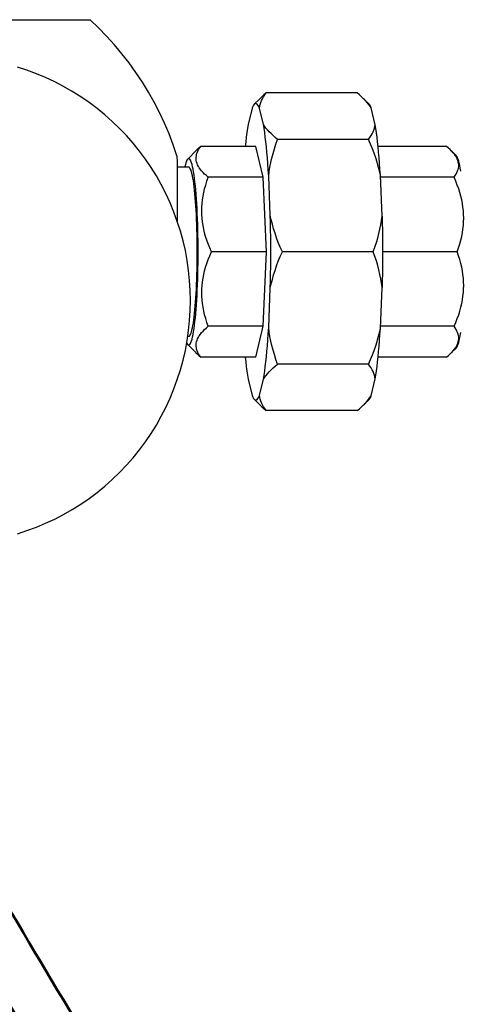
# Model space of a CAD drawing. Units: millimetres. Extents: x 5554 to 7790, y 1884 to 3211.
# Drawn here: x 5772 to 5830, y 2039 to 2170 of the extents above; entities that cross this region are included whole.
import ezdxf

# ---------------------------------------------------------------- set-up
doc = ezdxf.new("R2010")
doc.units = ezdxf.units.MM
doc.layers.add('02_ACHSEN', color=7, linetype='Continuous')
doc.layers.add('AM_0 ( Kontur 0.5 )', color=7, linetype='Continuous', lineweight=50)

msp = doc.modelspace()

# ---------------------------------------------------------------- linework, layer by layer
at = {"color": 7, "linetype": 'Continuous'}
for p, q in [((5795.19, 2152.53), (5794.08, 2151.41)), ((5794.21, 2150.32), (5792.65, 2150.32)), ((5794.21, 2127.72), (5794.08, 2127.72)), ((5795.19, 2125.51), (5794.08, 2126.63))]:
    msp.add_line(p, q, dxfattribs=at)
for points in [[(5795.82, 2153.09), (5795.56, 2152.87), (5795.32, 2152.66), (5795.18, 2152.52)], [(5796.83, 2148.97), (5796.57, 2149.19), (5796.33, 2149.4), (5796.12, 2149.61), (5795.93, 2149.82), (5795.77, 2150.02), (5795.62, 2150.22), (5795.5, 2150.43), (5795.4, 2150.63), (5795.32, 2150.83), (5795.26, 2151.03), (5795.22, 2151.23), (5795.2, 2151.43), (5795.2, 2151.63), (5795.23, 2151.83), (5795.27, 2152.04), (5795.34, 2152.24), (5795.43, 2152.45), (5795.53, 2152.66), (5795.67, 2152.87), (5795.82, 2153.09)], [(5795.47, 2139.02), (5795.47, 2139.77), (5795.46, 2140.52), (5795.45, 2141.26), (5795.44, 2142), (5795.41, 2142.72), (5795.39, 2143.44), (5795.36, 2144.13), (5795.33, 2144.81), (5795.29, 2145.46), (5795.25, 2146.09), (5795.2, 2146.7), (5795.15, 2147.28), (5795.1, 2147.83), (5795.05, 2148.34), (5794.99, 2148.82), (5794.93, 2149.27), (5794.86, 2149.68), (5794.8, 2150.05), (5794.73, 2150.38), (5794.66, 2150.67), (5794.59, 2150.91), (5794.51, 2151.11), (5794.44, 2151.27), (5794.36, 2151.38), (5794.29, 2151.45), (5794.21, 2151.47), (5794.13, 2151.45), (5794.08, 2151.41)], [(5794.08, 2151.41), (5794.06, 2151.38), (5793.98, 2151.27), (5793.91, 2151.11), (5793.84, 2150.91), (5793.76, 2150.67), (5793.69, 2150.38), (5793.68, 2150.32)], [(5795.27, 2134.7), (5795.29, 2135.33), (5795.31, 2135.98), (5795.33, 2136.65), (5795.34, 2137.32), (5795.35, 2138), (5795.35, 2138.68), (5795.35, 2139.36), (5795.35, 2140.04), (5795.34, 2140.72), (5795.33, 2141.39), (5795.31, 2142.05), (5795.29, 2142.7), (5795.27, 2143.34), (5795.24, 2143.96), (5795.21, 2144.57), (5795.17, 2145.15), (5795.13, 2145.71), (5795.09, 2146.25), (5795.04, 2146.76), (5794.99, 2147.24), (5794.94, 2147.7), (5794.89, 2148.12), (5794.83, 2148.51), (5794.77, 2148.86), (5794.71, 2149.18), (5794.65, 2149.46), (5794.58, 2149.7), (5794.52, 2149.9), (5794.45, 2150.06), (5794.38, 2150.19), (5794.31, 2150.27), (5794.25, 2150.31), (5794.21, 2150.32)], [(5797.24, 2139.02), (5797.01, 2139.54), (5796.81, 2140.06), (5796.63, 2140.56), (5796.47, 2141.06), (5796.33, 2141.56), (5796.22, 2142.05), (5796.12, 2142.54), (5796.05, 2143.02), (5796, 2143.51), (5795.97, 2143.99), (5795.96, 2144.48), (5795.97, 2144.96), (5796, 2145.45), (5796.05, 2145.94), (5796.13, 2146.43), (5796.22, 2146.92), (5796.34, 2147.42), (5796.48, 2147.93), (5796.64, 2148.44), (5796.83, 2148.97)], [(5794.08, 2126.63), (5794.13, 2126.59), (5794.21, 2126.56), (5794.29, 2126.59), (5794.36, 2126.65), (5794.44, 2126.77), (5794.51, 2126.92), (5794.59, 2127.13), (5794.66, 2127.37), (5794.73, 2127.66), (5794.8, 2127.99), (5794.86, 2128.36), (5794.93, 2128.77), (5794.99, 2129.21), (5795.05, 2129.7), (5795.1, 2130.21), (5795.15, 2130.76), (5795.2, 2131.34), (5795.25, 2131.94), (5795.29, 2132.57), (5795.33, 2133.23), (5795.36, 2133.91), (5795.39, 2134.6), (5795.41, 2135.31), (5795.44, 2136.04), (5795.45, 2136.77), (5795.46, 2137.52), (5795.47, 2138.27), (5795.47, 2139.02)], [(5796.83, 2129.07), (5796.64, 2129.59), (5796.48, 2130.11), (5796.34, 2130.61), (5796.22, 2131.11), (5796.13, 2131.61), (5796.05, 2132.1), (5796, 2132.59), (5795.97, 2133.07), (5795.96, 2133.56), (5795.97, 2134.04), (5796, 2134.53), (5796.05, 2135.01), (5796.12, 2135.5), (5796.22, 2135.99), (5796.33, 2136.48), (5796.47, 2136.98), (5796.63, 2137.47), (5796.81, 2137.98), (5797.01, 2138.5), (5797.24, 2139.02)], [(5794.21, 2127.72), (5794.25, 2127.73), (5794.31, 2127.77), (5794.38, 2127.85), (5794.45, 2127.97), (5794.52, 2128.14), (5794.58, 2128.34), (5794.65, 2128.58), (5794.71, 2128.86), (5794.77, 2129.18), (5794.83, 2129.53), (5794.89, 2129.92), (5794.94, 2130.34), (5794.99, 2130.79), (5795.04, 2131.28), (5795.09, 2131.79), (5795.13, 2132.32), (5795.17, 2132.88), (5795.21, 2133.47), (5795.24, 2134.07), (5795.27, 2134.7)], [(5795.82, 2124.95), (5795.67, 2125.16), (5795.53, 2125.38), (5795.43, 2125.59), (5795.34, 2125.79), (5795.27, 2126), (5795.23, 2126.2), (5795.2, 2126.41), (5795.2, 2126.61), (5795.22, 2126.81), (5795.26, 2127.01), (5795.32, 2127.21), (5795.4, 2127.41), (5795.5, 2127.61), (5795.62, 2127.81), (5795.77, 2128.02), (5795.93, 2128.22), (5796.12, 2128.43), (5796.33, 2128.64), (5796.57, 2128.85), (5796.83, 2129.07)], [(5793.94, 2126.85), (5793.98, 2126.77), (5794.06, 2126.65), (5794.08, 2126.63)], [(5795.18, 2125.52), (5795.32, 2125.38), (5795.56, 2125.16), (5795.82, 2124.95)]]:
    msp.add_lwpolyline(points, dxfattribs=at)
at = {"layer": '02_ACHSEN', "color": 7, "linetype": 'Continuous'}
for p, q in [((5724.66, 2170.02), (5781.04, 2170.02)), ((5803.61, 2159.38), (5802.96, 2158.72)), ((5816.7, 2160.23), (5804.57, 2160.23)), ((5818.29, 2158.74), (5817.66, 2159.38)), ((5802.67, 2158.21), (5802.14, 2156.04)), ((5804.19, 2156.04), (5803.66, 2158.21)), ((5819.12, 2155.99), (5818.57, 2158.26)), ((5803.16, 2153.09), (5795.82, 2153.09)), ((5804.17, 2148.97), (5803.16, 2153.09)), ((5818.22, 2154.02), (5806.09, 2154.02)), ((5828.65, 2153.09), (5819.5, 2153.09)), ((5829.96, 2151.83), (5829.27, 2152.53)), ((5804.17, 2148.97), (5796.83, 2148.97)), ((5804.59, 2139.02), (5804.17, 2148.97)), ((5805.11, 2143.89), (5804.89, 2149.14)), ((5820.04, 2143.78), (5819.81, 2149.26)), ((5829.65, 2148.97), (5819.82, 2148.97)), ((5804.59, 2139.02), (5797.24, 2139.02)), ((5804.17, 2129.07), (5804.59, 2139.02)), ((5818.85, 2139.02), (5806.72, 2139.02)), ((5830.07, 2139.02), (5820.09, 2139.02)), ((5804.89, 2128.89), (5805.11, 2134.14)), ((5819.81, 2128.78), (5820.04, 2134.26)), ((5804.17, 2129.07), (5796.83, 2129.07)), ((5803.16, 2124.95), (5804.17, 2129.07)), ((5829.65, 2129.07), (5819.82, 2129.07)), ((5829.96, 2126.2), (5829.27, 2125.51)), ((5803.16, 2124.95), (5795.82, 2124.95)), ((5818.22, 2124.02), (5806.09, 2124.02)), ((5828.65, 2124.95), (5819.5, 2124.95)), ((5802.14, 2122), (5802.67, 2119.82)), ((5803.66, 2119.82), (5804.19, 2122)), ((5818.57, 2119.78), (5819.12, 2122.05)), ((5803.61, 2118.66), (5802.96, 2119.32)), ((5818.29, 2119.3), (5817.66, 2118.66)), ((5816.7, 2117.8), (5804.57, 2117.8))]:
    msp.add_line(p, q, dxfattribs=at)
for points in [[(5792.64, 2151.82), (5792.14, 2153.3), (5791.59, 2154.76), (5790.98, 2156.2), (5790.32, 2157.61), (5789.6, 2159), (5788.84, 2160.35), (5788.03, 2161.68), (5787.16, 2162.98), (5786.25, 2164.25), (5785.3, 2165.48), (5784.3, 2166.67), (5783.25, 2167.83), (5782.17, 2168.94), (5781.04, 2170.02)], [(5771.34, 2101.37), (5772.61, 2101.78), (5773.87, 2102.24), (5775.1, 2102.76), (5776.31, 2103.32), (5777.5, 2103.94), (5778.66, 2104.6), (5779.8, 2105.31), (5780.9, 2106.07), (5781.97, 2106.87), (5783.01, 2107.72), (5784.01, 2108.61), (5784.97, 2109.54), (5785.9, 2110.51), (5786.78, 2111.51), (5787.63, 2112.56), (5788.43, 2113.63), (5789.18, 2114.74), (5789.89, 2115.88), (5790.55, 2117.05), (5791.16, 2118.24), (5791.72, 2119.46), (5792.23, 2120.7), (5792.69, 2121.97), (5793.1, 2123.25), (5793.46, 2124.54), (5793.76, 2125.85), (5794, 2127.17), (5794.2, 2128.5), (5794.33, 2129.83), (5794.42, 2131.18), (5794.44, 2132.52), (5794.42, 2133.86), (5794.33, 2135.2), (5794.2, 2136.54), (5794, 2137.87), (5793.76, 2139.19), (5793.46, 2140.5), (5793.1, 2141.79), (5792.69, 2143.07), (5792.23, 2144.33), (5791.72, 2145.57), (5791.16, 2146.79), (5790.55, 2147.99), (5789.89, 2149.15), (5789.18, 2150.29), (5788.43, 2151.4), (5787.63, 2152.48), (5786.78, 2153.52), (5785.9, 2154.53), (5784.97, 2155.5), (5784.01, 2156.43), (5783.01, 2157.32), (5781.97, 2158.17), (5780.9, 2158.97), (5779.8, 2159.73), (5778.66, 2160.44), (5777.5, 2161.1), (5776.31, 2161.72), (5775.1, 2162.28), (5773.87, 2162.8), (5772.61, 2163.26), (5771.34, 2163.67)], [(5804.57, 2160.23), (5804.25, 2159.97), (5803.96, 2159.71), (5803.69, 2159.46), (5803.61, 2159.37)], [(5803.66, 2158.21), (5803.7, 2158.46), (5803.76, 2158.71), (5803.84, 2158.96), (5803.95, 2159.21), (5804.07, 2159.46), (5804.22, 2159.71), (5804.38, 2159.97), (5804.57, 2160.23)], [(5817.67, 2159.37), (5817.56, 2159.47), (5817.3, 2159.72), (5817.01, 2159.98), (5816.7, 2160.23)], [(5818.57, 2158.26), (5818.41, 2158.5), (5818.23, 2158.74), (5818.03, 2158.98), (5817.8, 2159.23), (5817.67, 2159.37)], [(5802.96, 2158.72), (5802.87, 2158.6), (5802.77, 2158.43), (5802.67, 2158.21)], [(5803.66, 2158.21), (5803.56, 2158.43), (5803.46, 2158.6), (5803.36, 2158.73), (5803.26, 2158.8), (5803.16, 2158.82), (5803.07, 2158.8), (5802.96, 2158.72)], [(5818.57, 2158.26), (5818.47, 2158.47), (5818.38, 2158.63), (5818.29, 2158.74)], [(5802.14, 2156.04), (5802.06, 2155.51), (5801.97, 2154.95), (5801.89, 2154.34), (5801.82, 2153.7), (5801.75, 2153.09)], [(5804.89, 2149.14), (5804.83, 2149.98), (5804.78, 2150.79), (5804.72, 2151.56), (5804.65, 2152.31), (5804.58, 2153.02), (5804.51, 2153.7), (5804.43, 2154.34), (5804.36, 2154.95), (5804.27, 2155.51), (5804.19, 2156.04)], [(5806.09, 2154.02), (5805.77, 2154.28), (5805.48, 2154.54), (5805.21, 2154.8), (5804.96, 2155.05), (5804.74, 2155.3), (5804.53, 2155.55), (5804.35, 2155.79), (5804.19, 2156.04)], [(5818.22, 2154.02), (5818.4, 2154.28), (5818.57, 2154.53), (5818.71, 2154.78), (5818.83, 2155.03), (5818.93, 2155.27), (5819.02, 2155.51), (5819.08, 2155.75), (5819.12, 2155.99)], [(5819.81, 2149.26), (5819.75, 2150.07), (5819.7, 2150.85), (5819.64, 2151.61), (5819.57, 2152.34), (5819.51, 2153.04), (5819.44, 2153.7), (5819.36, 2154.33), (5819.29, 2154.92), (5819.21, 2155.47), (5819.12, 2155.99)], [(5804.89, 2149.14), (5804.96, 2149.74), (5805.06, 2150.34), (5805.18, 2150.94), (5805.32, 2151.54), (5805.48, 2152.15), (5805.66, 2152.76), (5805.86, 2153.39), (5806.09, 2154.02)], [(5819.81, 2149.26), (5819.68, 2149.84), (5819.53, 2150.42), (5819.37, 2151), (5819.18, 2151.59), (5818.97, 2152.19), (5818.74, 2152.79), (5818.49, 2153.4), (5818.22, 2154.02)], [(5829.28, 2152.52), (5829.14, 2152.66), (5828.9, 2152.87), (5828.65, 2153.09)], [(5792.64, 2151.82), (5792.65, 2151.03), (5792.65, 2150.23), (5792.66, 2149.43), (5792.66, 2148.63), (5792.67, 2147.82), (5792.67, 2147.02), (5792.68, 2146.22), (5792.68, 2145.42), (5792.68, 2144.62), (5792.68, 2143.82), (5792.68, 2143.09)], [(5829.88, 2151.79), (5829.85, 2151.83), (5829.7, 2152.04), (5829.54, 2152.24), (5829.35, 2152.45), (5829.28, 2152.52)], [(5829.65, 2148.97), (5829.81, 2149.19), (5829.94, 2149.4), (5830.04, 2149.61), (5830.13, 2149.82), (5830.2, 2150.02), (5830.24, 2150.22), (5830.27, 2150.43), (5830.27, 2150.63), (5830.25, 2150.83), (5830.21, 2151.03), (5830.15, 2151.23), (5830.07, 2151.43), (5829.97, 2151.63), (5829.88, 2151.79)], [(5830.54, 2149.78), (5830.48, 2150.18), (5830.41, 2150.53), (5830.34, 2150.85), (5830.27, 2151.12), (5830.2, 2151.36), (5830.13, 2151.55), (5830.05, 2151.71), (5829.98, 2151.81), (5829.96, 2151.83)], [(5830.07, 2139.02), (5830.25, 2139.54), (5830.41, 2140.06), (5830.55, 2140.56), (5830.67, 2141.06), (5830.77, 2141.56), (5830.84, 2142.05), (5830.89, 2142.54), (5830.93, 2143.02), (5830.94, 2143.51), (5830.93, 2143.99), (5830.9, 2144.48), (5830.84, 2144.96), (5830.77, 2145.45), (5830.68, 2145.94), (5830.56, 2146.43), (5830.42, 2146.92), (5830.27, 2147.42), (5830.08, 2147.93), (5829.88, 2148.44), (5829.65, 2148.97)], [(5806.72, 2139.02), (5806.44, 2139.65), (5806.18, 2140.28), (5805.95, 2140.89), (5805.74, 2141.5), (5805.55, 2142.1), (5805.38, 2142.7), (5805.23, 2143.3), (5805.11, 2143.89)], [(5805.11, 2134.14), (5805.13, 2135.11), (5805.15, 2136.07), (5805.16, 2137.05), (5805.17, 2138.03), (5805.17, 2139.02), (5805.17, 2140), (5805.16, 2140.99), (5805.15, 2141.96), (5805.13, 2142.93), (5805.11, 2143.89)], [(5818.85, 2139.02), (5819.07, 2139.64), (5819.27, 2140.25), (5819.45, 2140.85), (5819.6, 2141.45), (5819.74, 2142.04), (5819.86, 2142.62), (5819.96, 2143.2), (5820.04, 2143.78)], [(5820.04, 2143.78), (5820.06, 2142.84), (5820.07, 2141.89), (5820.09, 2140.94), (5820.09, 2139.98), (5820.09, 2139.02), (5820.09, 2138.06), (5820.09, 2137.1), (5820.07, 2136.14), (5820.06, 2135.2), (5820.04, 2134.26)], [(5805.11, 2134.14), (5805.23, 2134.74), (5805.38, 2135.33), (5805.55, 2135.93), (5805.74, 2136.54), (5805.95, 2137.15), (5806.18, 2137.76), (5806.44, 2138.39), (5806.72, 2139.02)], [(5820.04, 2134.26), (5819.96, 2134.83), (5819.86, 2135.42), (5819.74, 2136), (5819.6, 2136.59), (5819.45, 2137.19), (5819.27, 2137.79), (5819.07, 2138.4), (5818.85, 2139.02)], [(5829.65, 2129.07), (5829.88, 2129.59), (5830.08, 2130.11), (5830.27, 2130.61), (5830.42, 2131.11), (5830.56, 2131.61), (5830.68, 2132.1), (5830.77, 2132.59), (5830.84, 2133.07), (5830.9, 2133.56), (5830.93, 2134.04), (5830.94, 2134.53), (5830.93, 2135.01), (5830.89, 2135.5), (5830.84, 2135.99), (5830.77, 2136.48), (5830.67, 2136.97), (5830.55, 2137.47), (5830.41, 2137.98), (5830.25, 2138.5), (5830.07, 2139.02)], [(5804.19, 2122), (5804.27, 2122.52), (5804.36, 2123.09), (5804.43, 2123.69), (5804.51, 2124.34), (5804.58, 2125.01), (5804.65, 2125.73), (5804.72, 2126.47), (5804.78, 2127.25), (5804.83, 2128.06), (5804.89, 2128.89)], [(5806.09, 2124.02), (5805.86, 2124.65), (5805.66, 2125.28), (5805.48, 2125.89), (5805.32, 2126.5), (5805.18, 2127.1), (5805.06, 2127.7), (5804.96, 2128.3), (5804.89, 2128.89)], [(5818.22, 2124.02), (5818.49, 2124.64), (5818.74, 2125.25), (5818.97, 2125.85), (5819.18, 2126.44), (5819.37, 2127.03), (5819.53, 2127.62), (5819.68, 2128.2), (5819.81, 2128.78)], [(5819.12, 2122.05), (5819.21, 2122.56), (5819.29, 2123.12), (5819.36, 2123.71), (5819.44, 2124.34), (5819.51, 2125), (5819.57, 2125.7), (5819.64, 2126.43), (5819.7, 2127.18), (5819.75, 2127.97), (5819.81, 2128.78)], [(5829.88, 2126.25), (5829.97, 2126.41), (5830.07, 2126.61), (5830.15, 2126.81), (5830.21, 2127.01), (5830.25, 2127.21), (5830.27, 2127.41), (5830.27, 2127.61), (5830.24, 2127.81), (5830.2, 2128.02), (5830.13, 2128.22), (5830.04, 2128.43), (5829.94, 2128.64), (5829.81, 2128.85), (5829.65, 2129.07)], [(5829.96, 2126.2), (5829.98, 2126.22), (5830.05, 2126.33), (5830.13, 2126.48), (5830.2, 2126.68), (5830.27, 2126.91), (5830.34, 2127.19), (5830.41, 2127.51), (5830.48, 2127.86), (5830.54, 2128.25)], [(5828.65, 2124.95), (5828.9, 2125.16), (5829.14, 2125.38), (5829.28, 2125.52)], [(5829.28, 2125.52), (5829.35, 2125.59), (5829.54, 2125.79), (5829.7, 2126), (5829.85, 2126.2), (5829.88, 2126.25)], [(5801.75, 2124.95), (5801.82, 2124.34), (5801.89, 2123.69), (5801.97, 2123.09), (5802.06, 2122.52), (5802.14, 2122)], [(5804.19, 2122), (5804.35, 2122.24), (5804.54, 2122.49), (5804.74, 2122.74), (5804.96, 2122.99), (5805.21, 2123.24), (5805.48, 2123.5), (5805.77, 2123.76), (5806.09, 2124.02)], [(5819.12, 2122.05), (5819.08, 2122.28), (5819.02, 2122.53), (5818.93, 2122.77), (5818.83, 2123.01), (5818.71, 2123.26), (5818.57, 2123.51), (5818.4, 2123.76), (5818.22, 2124.02)], [(5802.67, 2119.82), (5802.77, 2119.6), (5802.87, 2119.43), (5802.96, 2119.32)], [(5802.96, 2119.32), (5803.07, 2119.24), (5803.16, 2119.21), (5803.26, 2119.24), (5803.36, 2119.31), (5803.46, 2119.43), (5803.56, 2119.6), (5803.66, 2119.82)], [(5803.61, 2118.66), (5803.69, 2118.58), (5803.96, 2118.32), (5804.25, 2118.07), (5804.57, 2117.8)], [(5804.57, 2117.8), (5804.38, 2118.07), (5804.21, 2118.32), (5804.07, 2118.58), (5803.95, 2118.83), (5803.84, 2119.08), (5803.76, 2119.33), (5803.7, 2119.58), (5803.66, 2119.82)], [(5816.7, 2117.8), (5817.01, 2118.06), (5817.3, 2118.31), (5817.56, 2118.56), (5817.67, 2118.67)], [(5817.67, 2118.67), (5817.8, 2118.81), (5818.03, 2119.05), (5818.23, 2119.3), (5818.41, 2119.54), (5818.57, 2119.78)], [(5818.29, 2119.3), (5818.38, 2119.41), (5818.47, 2119.57), (5818.57, 2119.78)]]:
    msp.add_lwpolyline(points, dxfattribs=at)
at = {"layer": 'AM_0 ( Kontur 0.5 )'}
for points, knots in [([(5774.27, 1973.37), (5774.84, 1973.84), (5775.41, 1974.3), (5777.07, 1975.67), (5778.15, 1976.56), (5780.77, 1978.82), (5782.23, 1980.17), (5784.73, 1982.78), (5785.76, 1984.05), (5786.87, 1985.74), (5787.17, 1986.26), (5787.7, 1987.3), (5787.93, 1987.83), (5788.54, 1989.44), (5788.82, 1990.55), (5789.19, 1992.9), (5789.26, 1994.13), (5789.2, 1996.75), (5789.05, 1998.13), (5788.33, 2002.35), (5787.45, 2005.36), (5785.04, 2011.71), (5783.5, 2015.04), (5779.99, 2021.89), (5778.01, 2025.41), (5773.85, 2032.54), (5771.67, 2036.15), (5767.53, 2043.09), (5765.56, 2046.41), (5762.31, 2052.2), (5760.98, 2054.66), (5758.51, 2059.56), (5757.37, 2062.01), (5754.94, 2067.9), (5753.76, 2071.37), (5752.54, 2076.41), (5752.23, 2077.9), (5751.84, 2080.38), (5751.71, 2081.35), (5751.39, 2084.3), (5751.3, 2086.24), (5751.23, 2090.07), (5751.26, 2091.95), (5751.35, 2095.07), (5751.39, 2096.32), (5751.44, 2097.55), (5751.44, 2097.56), (5751.44, 2097.56), (5751.44, 2097.57), (5751.47, 2098.42), (5751.51, 2099.28), (5751.54, 2100.13)], [0, 0, 0, 0, 1.72107, 1.72107, 5.16321, 5.16321, 10.503176, 10.503176, 15.843142, 15.843142, 18.187372, 18.187372, 20.531601, 20.531601, 25.220061, 25.220061, 29.90852, 29.90852, 34.596979, 34.596979, 43.562514, 43.562514, 52.528049, 52.528049, 61.493583, 61.493583, 70.459118, 70.459118, 78.674169, 78.674169, 84.773398, 84.773398, 90.872627, 90.872627, 99.274104, 99.274104, 102.743859, 102.743859, 104.961208, 104.961208, 109.395905, 109.395905, 113.830602, 113.830602, 116.872669, 116.872669, 116.872669, 116.885257, 116.885257, 116.885257, 118.998352, 118.998352, 118.998352, 118.998352]), ([(5778.37, 1968.35), (5783.66, 1972.67), (5811.45, 1995.34), (5771.28, 2042.49), (5757.24, 2079.28), (5757.74, 2092.51), (5757.92, 2097.31), (5757.95, 2098.2), (5757.98, 2099.1), (5758.02, 2100)], [0, 0, 0, 0, 16.013013, 84.183611, 105.021863, 116.872669, 116.872669, 116.872669, 119.087822, 119.087822, 119.087822, 119.087822])]:
    msp.add_open_spline(points, degree=3, knots=knots, dxfattribs=at)

doc.saveas('drawing.dxf')
